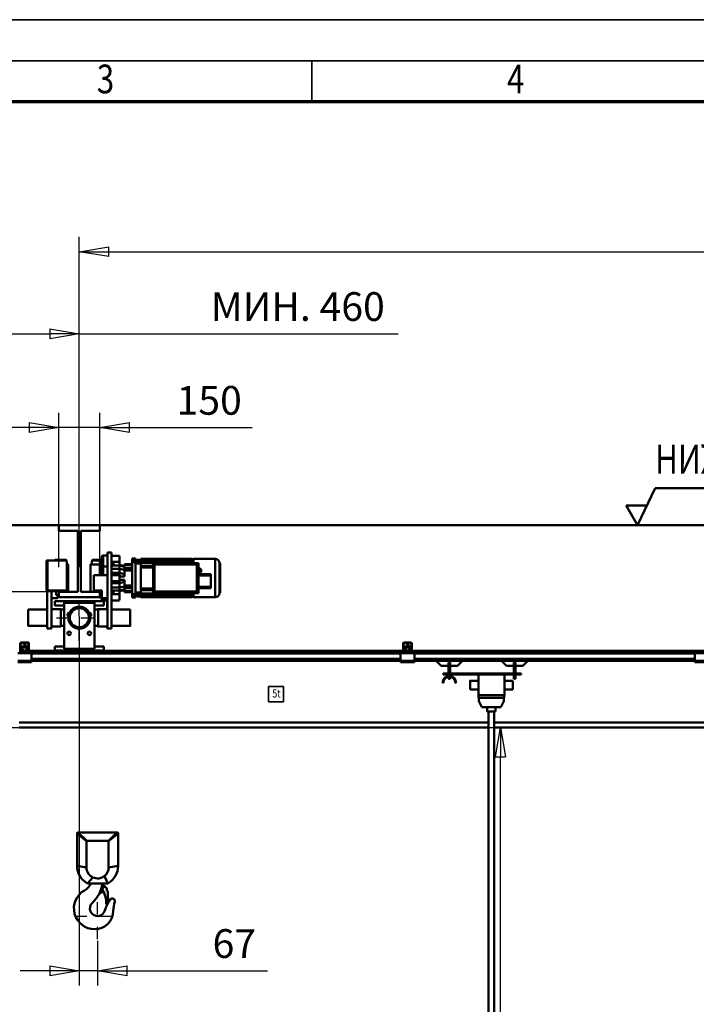
# Model space of a CAD drawing. Units: millimetres. Extents: x 0 to 19045, y 0 to 12600.
# Drawn here: x 3342 to 5816, y 9001 to 12600 of the extents above; entities that cross this region are included whole.
import ezdxf
from ezdxf.enums import TextEntityAlignment as Align

# ---------------------------------------------------------------- set-up
doc = ezdxf.new("R2010")
doc.units = ezdxf.units.MM
doc.header["$MEASUREMENT"] = 0
doc.linetypes.add('DASHDOT', pattern=[1.0001, 0.5, -0.25, 0.0001, -0.25])
for name, color, linetype, lineweight in [('(1) Shape lines', 7, 'Continuous', 35), ('(2) Other lines', 7, 'Continuous', 35), ('(4) Texts', 7, 'Continuous', 35), ('(6) Dimensions', 7, 'Continuous', 35), ('(9) Sheet', 7, 'Continuous', 35)]:
    doc.layers.add(name, color=color, linetype=linetype, lineweight=lineweight)
doc.styles.add('Arial', font='ARIAL.TTF')
doc.dimstyles.new('Vertex Style', dxfattribs={"dimscale": 30.00003, "dimtxt": 0.18, "dimasz": 3.6, "dimexe": 1.8, "dimexo": 0.0625, "dimgap": 1.7, "dimtad": 1, "dimdec": 1, "dimdsep": 46, "dimtxsty": 'Arial', "dimblk1": 'CLOSED', "dimblk2": 'CLOSED', "dimsah": 1, "dimcen": 0.09, "dimdle": 1.8, "dimclrd": 9, "dimclre": 9, "dimadec": 1, "dimazin": 2, "dimtfac": 0.65, "dimtdec": 4, "dimtmove": 0, "dimatfit": 3, "dimfxl": 0, "dimtolj": 1, "dimtzin": 0, "dimlwd": 25, "dimlwe": 25, "dimarcsym": 0})

# ---------------------------------------------------------------- blocks, each defined once
blk = doc.blocks.new('_Closed')
at = {"color": 0, "linetype": 'ByBlock', "lineweight": -2}
for p, q in [((-1, 0.166667), (0, 0)), ((-1, 0.166667), (-1, -0.166667)), ((0, 0), (-1, -0.166667)), ((0, 0), (-1, 0))]:
    blk.add_line(p, q, dxfattribs=at)
blk = doc.blocks.new('*D59')
at = {"layer": '(6) Dimensions', "color": 9, "lineweight": 25}
for p, q in [((3485, 10599), (3485, 11163)), ((3635, 10599), (3635, 11163)), ((3377, 11109), (3269, 11109)), ((3635, 11109), (3485, 11109)), ((3635, 11109), (4191.7, 11109)), ((3743, 11109), (3851, 11109))]:
    blk.add_line(p, q, dxfattribs=at)
at = {"layer": 'Defpoints', "color": 0}
for p in [(3485, 11109), (3485, 10509), (3635, 10509)]:
    blk.add_point(p, dxfattribs=at)
at = {"layer": '(6) Dimensions', "color": 9, "lineweight": 25, "xscale": 108.000108000108, "yscale": 108.000108000108, "zscale": 108.000108000108}
blk.add_blockref('_Closed', (3485, 11109), dxfattribs=at)
at = {"layer": '(6) Dimensions', "color": 9, "lineweight": 25, "xscale": 108.000108000108, "yscale": 108.000108000108, "zscale": 108.000108000108, "rotation": 180}
blk.add_blockref('_Closed', (3635, 11109), dxfattribs=at)
at = {"layer": '(6) Dimensions', "color": 0, "lineweight": 35, "insert": (4035, 11208.5), "char_height": 105, "attachment_point": 5, "style": 'Arial'}
blk.add_mtext('\\A1;150', dxfattribs=at)
blk = doc.blocks.new('*D61')
at = {"layer": '(6) Dimensions', "color": 9, "lineweight": 25}
for p, q in [((3560, 10419), (3560, 9069.5)), ((3626.8, 9233.5), (3626.8, 9069.5)), ((3452, 9123.5), (3344, 9123.5)), ((3626.8, 9123.5), (3560, 9123.5)), ((3626.8, 9123.5), (4248.1, 9123.5)), ((3734.8, 9123.5), (3842.8, 9123.5))]:
    blk.add_line(p, q, dxfattribs=at)
at = {"layer": 'Defpoints', "color": 0}
for p in [(3560, 10509), (3626.8, 9323.5), (3560, 9123.5)]:
    blk.add_point(p, dxfattribs=at)
at = {"layer": '(6) Dimensions', "color": 9, "lineweight": 25, "xscale": 108.000108000108, "yscale": 108.000108000108, "zscale": 108.000108000108}
blk.add_blockref('_Closed', (3560, 9123.5), dxfattribs=at)
at = {"layer": '(6) Dimensions', "color": 9, "lineweight": 25, "xscale": 108.000108000108, "yscale": 108.000108000108, "zscale": 108.000108000108, "rotation": 180}
blk.add_blockref('_Closed', (3626.8, 9123.5), dxfattribs=at)
at = {"layer": '(6) Dimensions', "color": 0, "lineweight": 35, "insert": (4126.8, 9223), "char_height": 105, "attachment_point": 5, "style": 'Arial'}
blk.add_mtext('\\A1;67', dxfattribs=at)
blk = doc.blocks.new('*D65')
at = {"layer": '(6) Dimensions', "color": 9, "lineweight": 25}
for p, q in [((3470, 10509), (2646, 10509)), ((2700, 6070), (2700, 10401)), ((3010, 5962), (2646, 5962))]:
    blk.add_line(p, q, dxfattribs=at)
at = {"layer": 'Defpoints', "color": 0}
for p in [(2700, 10509), (3560, 10509), (3100, 5962)]:
    blk.add_point(p, dxfattribs=at)
at = {"layer": '(6) Dimensions', "color": 9, "lineweight": 25, "xscale": 108.000108000108, "yscale": 108.000108000108, "zscale": 108.000108000108}
for p, rotation in [((2700, 10509), 90), ((2700, 5962), 270)]:
    blk.add_blockref('_Closed', p, dxfattribs=dict(at, rotation=rotation))
at = {"layer": '(6) Dimensions', "color": 0, "lineweight": 35, "insert": (2600.5, 7977.5), "char_height": 105, "attachment_point": 5, "rotation": 90, "style": 'Arial'}
blk.add_mtext('\\A1;7185', dxfattribs=at)
blk = doc.blocks.new('*D67')
at = {"layer": '(6) Dimensions', "color": 9, "lineweight": 25}
for p, q in [((3300, 10013), (5154, 10013)), ((5100, 6070), (5100, 9905)), ((3190, 5962), (5154, 5962))]:
    blk.add_line(p, q, dxfattribs=at)
at = {"layer": 'Defpoints', "color": 0}
for p in [(3210, 10013), (5100, 10013), (3100, 5962)]:
    blk.add_point(p, dxfattribs=at)
at = {"layer": '(6) Dimensions', "color": 9, "lineweight": 25, "xscale": 108.000108000108, "yscale": 108.000108000108, "zscale": 108.000108000108}
for p, rotation in [((5100, 10013), 90), ((5100, 5962), 270)]:
    blk.add_blockref('_Closed', p, dxfattribs=dict(at, rotation=rotation))
at = {"layer": '(6) Dimensions', "color": 0, "lineweight": 35, "insert": (5000.5, 7977.5), "char_height": 105, "attachment_point": 5, "rotation": 90, "style": 'Arial'}
blk.add_mtext('\\A1;6689', dxfattribs=at)
blk = doc.blocks.new('*D70')
at = {"layer": '(6) Dimensions', "color": 9, "lineweight": 25}
for p, q in [((3560, 10842), (3560, 11806)), ((9560, 10842), (9560, 11806)), ((3668, 11752), (9452, 11752))]:
    blk.add_line(p, q, dxfattribs=at)
at = {"layer": 'Defpoints', "color": 0}
for p in [(9560, 11752), (3560, 10752), (9560, 10752)]:
    blk.add_point(p, dxfattribs=at)
at = {"layer": '(6) Dimensions', "color": 9, "lineweight": 25, "xscale": 108.000108000108, "yscale": 108.000108000108, "zscale": 108.000108000108, "rotation": 180}
blk.add_blockref('_Closed', (3560, 11752), dxfattribs=at)
at = {"layer": '(6) Dimensions', "color": 9, "lineweight": 25, "xscale": 108.000108000108, "yscale": 108.000108000108, "zscale": 108.000108000108}
blk.add_blockref('_Closed', (9560, 11752), dxfattribs=at)
at = {"layer": '(6) Dimensions', "color": 0, "lineweight": 35, "insert": (6560, 11852.2), "char_height": 105, "attachment_point": 5, "style": 'Arial'}
blk.add_mtext('\\A1;ПРОЛЕТ 6000', dxfattribs=at)
blk = doc.blocks.new('*D71')
at = {"layer": '(6) Dimensions', "color": 9, "lineweight": 25}
for p, q in [((3100, 10842), (3100, 11506)), ((3560, 10599), (3560, 11506)), ((3208, 11452), (3452, 11452)), ((3560, 11452), (4725.6, 11452))]:
    blk.add_line(p, q, dxfattribs=at)
at = {"layer": 'Defpoints', "color": 0}
for p in [(3560, 11452), (3100, 10752), (3560, 10509)]:
    blk.add_point(p, dxfattribs=at)
at = {"layer": '(6) Dimensions', "color": 9, "lineweight": 25, "xscale": 108.000108000108, "yscale": 108.000108000108, "zscale": 108.000108000108, "rotation": 180}
blk.add_blockref('_Closed', (3100, 11452), dxfattribs=at)
at = {"layer": '(6) Dimensions', "color": 9, "lineweight": 25, "xscale": 108.000108000108, "yscale": 108.000108000108, "zscale": 108.000108000108}
blk.add_blockref('_Closed', (3560, 11452), dxfattribs=at)
at = {"layer": '(6) Dimensions', "color": 0, "lineweight": 35, "insert": (4359, 11551.5), "char_height": 105, "attachment_point": 5, "style": 'Arial'}
blk.add_mtext('\\A1;МИН. 460', dxfattribs=at)
blk = doc.blocks.new('MACRO_10_f339ea3c-2f60-4fb5-9e02-c9ed26545793')
at = {"layer": '(1) Shape lines', "color": 7, "linetype": 'Continuous', "lineweight": 50, "ltscale": 90.00009}
for p, q in [((0, 4890.1), (-6920.2, 4890.1)), ((-6920.1, 4890), (-6535.1, 4890)), ((-6535.1, 4870), (-6535.1, 4890)), ((-6535.1, 4890), (-6385.1, 4890)), ((-6465.1, 4870), (-6535.1, 4870)), ((-6465.1, 4647), (-6465.1, 4870)), ((-6455.1, 4870), (-6455.1, 4647)), ((-6385.1, 4870), (-6455.1, 4870)), ((-6385.1, 4890), (-6385.1, 4870)), ((-6385.1, 4890), (-535.1, 4890)), ((-6357.6, 4790), (-6357.6, 4512)), ((-6342.6, 4790), (-6357.6, 4790)), ((-6342.6, 4512), (-6342.6, 4790)), ((-6576.1, 4761), (-6580.1, 4761)), ((-6580.1, 4651), (-6580.1, 4761)), ((-6511.1, 4761), (-6576.1, 4761)), ((-6576.1, 4651), (-6576.1, 4761)), ((-6549.1, 4761), (-6549.1, 4762.5)), ((-6510.1, 4762.5), (-6549.1, 4762.5)), ((-6510.1, 4764), (-6547.6, 4764)), ((-6510.1, 4761), (-6511.1, 4761)), ((-6507.1, 4761), (-6510.1, 4761)), ((-6510.1, 4761), (-6510.1, 4760.9)), ((-6507.1, 4758.9), (-6507.1, 4761)), ((-6506.1, 4656), (-6506.1, 4756)), ((-6414.1, 4747), (-6414.1, 4756)), ((-6410.1, 4761), (-6413.1, 4761)), ((-6413.1, 4761), (-6413.1, 4758.9)), ((-6410.1, 4764), (-6377.6, 4764)), ((-6410.1, 4762.5), (-6377.6, 4762.5)), ((-6410.1, 4761), (-6410.1, 4761)), ((-6410.1, 4761), (-6410.1, 4761)), ((-6410.1, 4761), (-6409.1, 4761)), ((-6410.1, 4760.9), (-6410.1, 4761)), ((-6377.6, 4761), (-6409.1, 4761)), ((-6384.6, 4760), (-6384.6, 4760)), ((-6384.6, 4760), (-6377.6, 4760)), ((-6384.6, 4760), (-6377.6, 4760)), ((-6377.6, 4774.5), (-6377.6, 4739.5)), ((-6372.6, 4739.5), (-6372.6, 4779.5)), ((-6372.6, 4779.5), (-6357.6, 4779.5)), ((-6342.6, 4778.5), (-6312.6, 4778.5)), ((-6312.6, 4756.5), (-6342.6, 4756.5)), ((-6340.1, 4745.5), (-6340.1, 4756.5)), ((-6334.6, 4756.5), (-6312.6, 4756.5)), ((-6334.6, 4742.9), (-6334.6, 4755.9)), ((-6334.6, 4755.9), (-6312.6, 4755.9)), ((-6312.6, 4742.9), (-6312.6, 4755.9)), ((-6266.6, 4761.4), (-6266.6, 4768)), ((-6266.6, 4768), (-6254.4, 4768)), ((-6266.6, 4761.4), (-6254.4, 4761.4)), ((-6266.6, 4638.6), (-6266.6, 4755.4)), ((-6266.6, 4755.4), (-6254.4, 4755.4)), ((-6254.4, 4761.4), (-6254.4, 4768)), ((-6254.4, 4762.4), (-6234.6, 4762.4)), ((-6234.6, 4762.1), (-6254.4, 4762.1)), ((-6254.4, 4638.6), (-6254.4, 4755.4)), ((-6234.6, 4754.8), (-6254.4, 4754.8)), ((-6237.1, 4764), (-6249.1, 4764)), ((-6249.1, 4762.4), (-6249.1, 4764)), ((-6237.1, 4764), (-6237.1, 4762.4)), ((-6234.6, 4767), (-6234.6, 4766.3)), ((-6234.6, 4767), (-6049.6, 4767)), ((-6234.6, 4766.3), (-6234.6, 4765.3)), ((-6234.6, 4766.3), (-6049.6, 4766.3)), ((-6234.6, 4764), (-6234.6, 4765.3)), ((-6049.6, 4765.3), (-6234.6, 4765.3)), ((-6234.6, 4764), (-6234.6, 4763.1)), ((-6234.6, 4764), (-6049.6, 4764)), ((-6234.6, 4762.4), (-6234.6, 4763.1)), ((-6049.6, 4763.1), (-6234.6, 4763.1)), ((-6234.6, 4759.1), (-6234.6, 4762.1)), ((-6234.6, 4759.1), (-6234.6, 4758.1)), ((-6234.6, 4759.1), (-6049.6, 4759.1)), ((-6234.6, 4756.9), (-6234.6, 4758.1)), ((-6049.6, 4758.1), (-6234.6, 4758.1)), ((-6234.6, 4754.8), (-6234.6, 4756.9)), ((-6234.6, 4754.8), (-6234.6, 4754.2)), ((-6234.6, 4754.2), (-6234.6, 4753.2)), ((-6234.6, 4754.2), (-6049.6, 4754.2)), ((-6234.6, 4747.4), (-6234.6, 4753.2)), ((-6049.6, 4753.2), (-6234.6, 4753.2)), ((-6190.6, 4642), (-6190.6, 4752)), ((-6190.6, 4752), (-6024.6, 4752)), ((-6049.6, 4767), (-6049.6, 4766.3)), ((-6049.6, 4766.3), (-6049.6, 4765.3)), ((-6049.6, 4766), (-6043.1, 4766)), ((-6049.6, 4765.1), (-6049.6, 4765.3)), ((-6049.6, 4764), (-6049.6, 4765.1)), ((-6049.6, 4764), (-6049.6, 4763.1)), ((-6049.6, 4762.7), (-6049.6, 4763.1)), ((-6049.6, 4759.1), (-6049.6, 4762.7)), ((-6049.6, 4759.1), (-6049.6, 4758.1)), ((-6049.6, 4757.6), (-6049.6, 4758.1)), ((-6049.6, 4754.2), (-6049.6, 4757.6)), ((-6049.6, 4754.2), (-6049.6, 4753.2)), ((-6049.6, 4752.5), (-6049.6, 4753.2)), ((-6049.6, 4752), (-6049.6, 4752.5)), ((-6043.1, 4767), (-5963.1, 4767)), ((-6043.1, 4752.2), (-6043.1, 4766.8)), ((-6024.6, 4752), (-6024.6, 4642)), ((-5963.1, 4627), (-5963.1, 4767)), ((-5948.1, 4642), (-5948.1, 4752)), ((-5947.1, 4751), (-5946.1, 4751)), ((-5947.1, 4750.9), (-5947.1, 4643)), ((-5946.1, 4751), (-5946.1, 4643)), ((-6506.1, 4747), (-6501.1, 4747)), ((-6506.1, 4747), (-6501.1, 4747)), ((-6506.1, 4747), (-6501.1, 4747)), ((-6506.1, 4747), (-6501.1, 4747)), ((-6501.1, 4747), (-6501.1, 4747)), ((-6501.1, 4747), (-6501.1, 4747)), ((-6419.1, 4747), (-6419.1, 4647.2)), ((-6419.1, 4747), (-6414.1, 4747)), ((-6419.1, 4747), (-6414.1, 4747)), ((-6418.6, 4747), (-6384.6, 4747)), ((-6418.6, 4747), (-6384.6, 4747)), ((-6377.6, 4739.5), (-6377.6, 4708)), ((-6372.6, 4739.5), (-6377.6, 4739.5)), ((-6372.6, 4708), (-6372.6, 4739.5)), ((-6357.6, 4739.5), (-6372.6, 4739.5)), ((-6372.6, 4717), (-6372.6, 4717)), ((-6372.6, 4717), (-6372.6, 4717)), ((-6334.6, 4745.5), (-6342.6, 4745.5)), ((-6334.6, 4742.9), (-6342.6, 4742.9)), ((-6312.6, 4731.2), (-6342.6, 4731.2)), ((-6334.6, 4715.9), (-6342.6, 4715.9)), ((-6334.6, 4742.9), (-6312.6, 4742.9)), ((-6334.6, 4716), (-6312.6, 4716)), ((-6334.6, 4715.9), (-6312.6, 4715.9)), ((-6312.6, 4745.5), (-6294.6, 4740.7)), ((-6312.6, 4742.9), (-6294.6, 4738.5)), ((-6312.6, 4731.2), (-6312.6, 4742.9)), ((-6312.6, 4731.2), (-6294.6, 4727.6)), ((-6312.6, 4715.9), (-6312.6, 4731.2)), ((-6312.6, 4716), (-6294.6, 4711.2)), ((-6266.6, 4748.2), (-6294.6, 4748.2)), ((-6294.6, 4748.2), (-6294.6, 4746.2)), ((-6294.6, 4748.2), (-6266.6, 4748.2)), ((-6266.6, 4746.2), (-6294.6, 4746.2)), ((-6294.6, 4746.2), (-6294.6, 4745.1)), ((-6294.6, 4745.2), (-6266.6, 4745.2)), ((-6294.6, 4733.9), (-6294.6, 4726.6)), ((-6266.6, 4733.9), (-6294.6, 4733.9)), ((-6266.6, 4726.6), (-6294.6, 4726.6)), ((-6294.6, 4726.6), (-6294.6, 4724.5)), ((-6294.6, 4724.5), (-6294.6, 4703)), ((-6266.6, 4724.5), (-6294.6, 4724.5)), ((-6234.6, 4750.3), (-6254.4, 4750.3)), ((-6234.6, 4737), (-6234.6, 4747.4)), ((-6190.6, 4741.5), (-6234.6, 4741.5)), ((-6234.6, 4737), (-6234.6, 4735.5)), ((-6234.6, 4737), (-6190.6, 4737)), ((-6234.6, 4722), (-6234.6, 4735.5)), ((-6190.6, 4735.5), (-6234.6, 4735.5)), ((-6234.6, 4672), (-6234.6, 4722)), ((-6184.6, 4746.5), (-6030.6, 4746.5)), ((-6184.6, 4647.5), (-6184.6, 4746.5)), ((-6030.6, 4746.5), (-6030.6, 4647.5)), ((-6024.6, 4732.7), (-6018.5, 4732.7)), ((-6024.6, 4728.3), (-6018.4, 4728.3)), ((-6024.6, 4719.7), (-6018.4, 4719.7)), ((-6024.6, 4715.3), (-6018.5, 4715.3)), ((-6018.4, 4728.3), (-6018.5, 4732.7)), ((-6018.5, 4731), (-6018.4, 4731)), ((-6018.4, 4719.7), (-6018.5, 4715.3)), ((-6018.4, 4717), (-6018.5, 4717)), ((-6018.4, 4728.3), (-6018.4, 4719.7)), ((-6407.6, 4708), (-6357.6, 4708)), ((-6407.6, 4651), (-6407.6, 4708)), ((-6342.6, 4708), (-6312.6, 4708)), ((-6312.6, 4686), (-6342.6, 4686)), ((-6312.6, 4686), (-6312.6, 4708)), ((-6312.6, 4703.7), (-6305.7, 4703)), ((-6312.6, 4703), (-6294.6, 4703)), ((-6312.6, 4690.4), (-6305.7, 4691)), ((-6312.6, 4691), (-6294.6, 4691)), ((-6294.6, 4682.8), (-6312.6, 4678)), ((-6294.6, 4691), (-6294.6, 4669.5)), ((-6024.6, 4711.8), (-5978.6, 4711.8)), ((-6024.6, 4706.8), (-5978.6, 4706.8)), ((-5978.6, 4711.8), (-5978.6, 4706.8)), ((-5978.6, 4706.8), (-5978.6, 4665.3)), ((-6576.1, 4651), (-6580.1, 4651)), ((-6578.1, 4651), (-6578.1, 4512)), ((-6511.1, 4651), (-6576.1, 4651)), ((-6562.1, 4512), (-6562.1, 4651)), ((-6545.1, 4634.2), (-6545.1, 4651)), ((-6535.1, 4646.7), (-6535.1, 4651)), ((-6465.1, 4647), (-6535.1, 4647)), ((-6535.1, 4627), (-6535.1, 4647)), ((-6510.1, 4651), (-6511.1, 4651)), ((-6510.1, 4651.1), (-6510.1, 4651)), ((-6510.1, 4651), (-6507.1, 4651)), ((-6507.1, 4651), (-6507.1, 4653.1)), ((-6501.1, 4647.1), (-6501.1, 4647.1)), ((-6385.1, 4647), (-6455.1, 4647)), ((-6419.1, 4647.1), (-6419.1, 4647.1)), ((-6418.6, 4647), (-6418.6, 4647)), ((-6377.6, 4651), (-6407.6, 4651)), ((-6385.1, 4647), (-6385.1, 4627)), ((-6384.6, 4647), (-6385.1, 4647)), ((-6384.6, 4647), (-6385.1, 4647)), ((-6385.1, 4646.8), (-6385.1, 4646.8)), ((-6377.6, 4623), (-6377.6, 4651)), ((-6334.6, 4678.1), (-6342.6, 4678.1)), ((-6312.6, 4662.8), (-6342.6, 4662.8)), ((-6334.6, 4651.1), (-6342.6, 4651.1)), ((-6334.6, 4648.5), (-6342.6, 4648.5)), ((-6342.1, 4637.4), (-6342.1, 4648.5)), ((-6334.6, 4678.1), (-6312.6, 4678.1)), ((-6312.6, 4678), (-6334.6, 4678)), ((-6334.6, 4651.1), (-6312.6, 4651.1)), ((-6334.6, 4651.1), (-6334.6, 4638.1)), ((-6312.6, 4662.8), (-6312.6, 4678.1)), ((-6312.6, 4662.8), (-6294.6, 4666.3)), ((-6312.6, 4651.1), (-6312.6, 4662.8)), ((-6312.6, 4651.1), (-6294.6, 4655.5)), ((-6312.6, 4648.5), (-6294.6, 4653.3)), ((-6312.6, 4638.1), (-6312.6, 4651.1)), ((-6266.6, 4669.5), (-6294.6, 4669.5)), ((-6294.6, 4669.5), (-6294.6, 4667.4)), ((-6266.6, 4667.4), (-6294.6, 4667.4)), ((-6294.6, 4667.4), (-6294.6, 4660.1)), ((-6266.6, 4660.1), (-6294.6, 4660.1)), ((-6294.6, 4648.9), (-6294.6, 4647.8)), ((-6266.6, 4648.8), (-6294.6, 4648.8)), ((-6266.6, 4647.8), (-6294.6, 4647.8)), ((-6294.6, 4647.8), (-6294.6, 4645.8)), ((-6266.6, 4645.8), (-6294.6, 4645.8)), ((-6234.6, 4643.7), (-6254.4, 4643.7)), ((-6234.6, 4658.5), (-6234.6, 4672)), ((-6234.6, 4658.5), (-6234.6, 4657)), ((-6190.6, 4658.5), (-6234.6, 4658.5)), ((-6234.6, 4646.6), (-6234.6, 4657)), ((-6190.6, 4657), (-6234.6, 4657)), ((-6190.6, 4652.5), (-6234.6, 4652.5)), ((-6234.6, 4640.8), (-6234.6, 4646.6)), ((-6030.6, 4647.5), (-6184.6, 4647.5)), ((-6024.6, 4665.3), (-5978.6, 4665.3)), ((-6024.6, 4660.3), (-5978.6, 4660.3)), ((-5978.6, 4665.3), (-5978.6, 4660.3)), ((-5946.1, 4643), (-5947.1, 4643)), ((-6562.1, 4623), (-6538.1, 4623)), ((-6550.1, 4597), (-6550.1, 4612)), ((-6550.1, 4612), (-6515.1, 4612)), ((-6535.1, 4634), (-6545.1, 4634)), ((-6538.1, 4623), (-6538.1, 4634.2)), ((-6535.1, 4634), (-6538.1, 4634)), ((-6535.1, 4634), (-6538.1, 4634)), ((-6535.1, 4634), (-6538.1, 4634)), ((-6385.1, 4627), (-6535.1, 4627)), ((-6405.1, 4612), (-6515.1, 4612)), ((-6515.1, 4612), (-6515.1, 4606)), ((-6405.1, 4612), (-6370.1, 4612)), ((-6405.1, 4606), (-6405.1, 4612)), ((-6382.1, 4634), (-6385.1, 4634)), ((-6377.6, 4634), (-6385.1, 4634)), ((-6377.6, 4634), (-6384.6, 4634)), ((-6377.6, 4634), (-6384.6, 4634)), ((-6382.1, 4634.1), (-6382.1, 4623)), ((-6377.6, 4623), (-6382.1, 4623)), ((-6357.6, 4623), (-6377.6, 4623)), ((-6377.6, 4622.8), (-6377.6, 4619.5)), ((-6372.6, 4614.5), (-6372.6, 4623)), ((-6357.6, 4614.5), (-6372.6, 4614.5)), ((-6370.1, 4612), (-6370.1, 4597)), ((-6358.1, 4614.5), (-6358.1, 4583.5)), ((-6342.6, 4637.5), (-6312.6, 4637.5)), ((-6312.6, 4615.5), (-6342.6, 4615.5)), ((-6342.1, 4581.8), (-6342.1, 4615.6)), ((-6334.6, 4638.1), (-6312.6, 4638.1)), ((-6334.6, 4637.5), (-6312.6, 4637.5)), ((-6266.6, 4638.6), (-6254.4, 4638.6)), ((-6266.6, 4626), (-6266.6, 4632.6)), ((-6266.6, 4632.6), (-6254.4, 4632.6)), ((-6254.4, 4626), (-6266.6, 4626)), ((-6234.6, 4639.2), (-6254.4, 4639.2)), ((-6254.4, 4626), (-6254.4, 4632.6)), ((-6234.6, 4631.9), (-6254.4, 4631.9)), ((-6234.6, 4631.6), (-6254.4, 4631.6)), ((-6249.1, 4630), (-6249.1, 4631.6)), ((-6249.1, 4630), (-6237.1, 4630)), ((-6237.1, 4631.6), (-6237.1, 4630)), ((-6234.6, 4640.8), (-6234.6, 4639.8)), ((-6049.6, 4640.8), (-6234.6, 4640.8)), ((-6234.6, 4639.8), (-6234.6, 4639.2)), ((-6049.6, 4639.8), (-6234.6, 4639.8)), ((-6234.6, 4637.1), (-6234.6, 4639.2)), ((-6234.6, 4635.9), (-6234.6, 4637.1)), ((-6234.6, 4635.9), (-6234.6, 4634.9)), ((-6049.6, 4635.9), (-6234.6, 4635.9)), ((-6234.6, 4631.9), (-6234.6, 4634.9)), ((-6049.6, 4634.9), (-6234.6, 4634.9)), ((-6234.6, 4630.9), (-6234.6, 4631.6)), ((-6234.6, 4630.9), (-6234.6, 4630)), ((-6049.6, 4630.9), (-6234.6, 4630.9)), ((-6234.6, 4628.7), (-6234.6, 4630)), ((-6049.6, 4630), (-6234.6, 4630)), ((-6049.6, 4628.7), (-6234.6, 4628.7)), ((-6049.6, 4627.7), (-6234.6, 4627.7)), ((-6049.6, 4627), (-6234.6, 4627)), ((-6024.6, 4642), (-6190.6, 4642)), ((-6049.6, 4641.5), (-6049.6, 4642)), ((-6049.6, 4640.8), (-6049.6, 4641.5)), ((-6049.6, 4640.8), (-6049.6, 4639.8)), ((-6049.6, 4636.4), (-6049.6, 4639.8)), ((-6049.6, 4635.9), (-6049.6, 4636.4)), ((-6049.6, 4635.9), (-6049.6, 4634.9)), ((-6049.6, 4631.3), (-6049.6, 4634.9)), ((-6049.6, 4630.9), (-6049.6, 4631.3)), ((-6049.6, 4630.9), (-6049.6, 4630)), ((-6049.6, 4628.9), (-6049.6, 4630)), ((-6049.6, 4628.7), (-6049.6, 4628.9)), ((-6049.6, 4628.7), (-6049.6, 4627.7)), ((-6043.1, 4628), (-6049.6, 4628)), ((-5963.1, 4627), (-6043.1, 4627)), ((-6646.6, 4582), (-6578.1, 4582)), ((-6646.6, 4582), (-6578.1, 4582)), ((-6562.1, 4583.5), (-6527.1, 4583.5)), ((-6562.1, 4583.5), (-6527.1, 4583.5)), ((-6515.1, 4597), (-6550.1, 4597)), ((-6527.1, 4583.5), (-6527.1, 4583.5)), ((-6527.1, 4582), (-6515.1, 4582)), ((-6527.1, 4582), (-6515.1, 4582)), ((-6515.1, 4606), (-6515.1, 4438)), ((-6405.1, 4606), (-6515.1, 4606)), ((-6405.1, 4438), (-6405.1, 4606)), ((-6370.1, 4597), (-6405.1, 4597)), ((-6405.1, 4582), (-6393.1, 4582)), ((-6405.1, 4582), (-6391.6, 4582)), ((-6393.1, 4583.5), (-6358.1, 4583.5)), ((-6393.1, 4583.4), (-6393.1, 4581.8)), ((-6391.6, 4583.5), (-6391.6, 4520.7)), ((-6391.6, 4583.5), (-6357.6, 4583.5)), ((-6342.6, 4582), (-6273.6, 4582)), ((-6342.1, 4582), (-6273.6, 4582)), ((-6578.1, 4522), (-6646.6, 4522)), ((-6578.1, 4522), (-6646.6, 4522)), ((-6578.1, 4512), (-6562.1, 4512)), ((-6527.1, 4520.5), (-6562.1, 4520.5)), ((-6527.1, 4520.5), (-6562.1, 4520.5)), ((-6515.1, 4522), (-6527.1, 4522)), ((-6515.1, 4522), (-6527.1, 4522)), ((-6393.1, 4522), (-6405.1, 4522)), ((-6391.6, 4522), (-6405.1, 4522)), ((-6358.1, 4520.5), (-6393.1, 4520.5)), ((-6357.6, 4520.5), (-6391.6, 4520.5)), ((-6358.1, 4520.7), (-6358.1, 4512)), ((-6357.6, 4512), (-6358.1, 4512)), ((-6342.6, 4512), (-6357.6, 4512)), ((-6273.6, 4522), (-6342.6, 4522)), ((-6342.1, 4512), (-6342.6, 4512)), ((-6342.1, 4512), (-6342.1, 4522.2)), ((-6273.6, 4522), (-6342.1, 4522)), ((-6671.2, 4431), (-6680.1, 4431)), ((-6640.1, 4427), (-6680.1, 4427)), ((-6676.1, 4439.3), (-6676.1, 4458)), ((-6674, 4433), (-6675.9, 4438.2)), ((-6674.6, 4459), (-6674.6, 4439.2)), ((-6674.6, 4439.1), (-6672.3, 4432.8)), ((-6646.1, 4459.5), (-6674.1, 4459.5)), ((-6673.1, 4461), (-6647.1, 4461)), ((-6672.6, 4446.6), (-6647.6, 4446.6)), ((-6672.6, 4446.6), (-6672.6, 4443.1)), ((-6672.6, 4443.1), (-6672.6, 4436.4)), ((-6672.6, 4443.1), (-6647.6, 4443.1)), ((-6672.6, 4436.4), (-6669.1, 4436.4)), ((-6672.6, 4433.6), (-6672.6, 4436.4)), ((-6671.8, 4432.5), (-6666.1, 4432.5)), ((-6666.1, 4431), (-6671.2, 4431)), ((-6665.4, 4432.5), (-6666.1, 4432.5)), ((-6666.1, 4432.5), (-6666.1, 4431)), ((-6654.1, 4431), (-6666.1, 4431)), ((-6664.1, 4446.6), (-6664.1, 4450.9)), ((-6664.1, 4446.6), (-6664.1, 4450.9)), ((-6656.1, 4450.9), (-6656.1, 4446.6)), ((-6656.1, 4450.9), (-6656.1, 4446.6)), ((-6654.1, 4432.5), (-6654.8, 4432.5)), ((-6654.1, 4431), (-6654.1, 4432.5)), ((-6654.1, 4432.5), (-6648.4, 4432.5)), ((-6649, 4431), (-6654.1, 4431)), ((-6651.1, 4436.4), (-6647.6, 4436.4)), ((-6640.1, 4431), (-6649, 4431)), ((-6647.9, 4432.8), (-6645.6, 4439.1)), ((-6647.6, 4443.1), (-6647.6, 4446.6)), ((-6647.6, 4436.4), (-6647.6, 4443.1)), ((-6647.6, 4433.6), (-6647.6, 4436.4)), ((-6644.3, 4438.2), (-6646.2, 4433)), ((-6645.6, 4439.2), (-6645.6, 4459)), ((-6644.1, 4458), (-6644.1, 4439.3)), ((-5280.1, 4431), (-6640.1, 4431)), ((-6640.1, 4427), (-6640.1, 4431)), ((-6640.1, 4429.5), (-6637.6, 4427)), ((-6637.6, 4427), (-6640.1, 4427)), ((-6635.1, 4427), (-6637.6, 4427)), ((-6635.1, 4427), (-6635.1, 4422)), ((-6550.1, 4447), (-6550.1, 4432)), ((-6515.1, 4447), (-6550.1, 4447)), ((-6550.1, 4432), (-6370.1, 4432)), ((-6515.1, 4438), (-6405.1, 4438)), ((-6370.1, 4447), (-6405.1, 4447)), ((-6370.1, 4432), (-6370.1, 4447)), ((-5285.1, 4427), (-5285.1, 4422)), ((-5282.6, 4427), (-5285.1, 4427)), ((-5282.6, 4427), (-5280.1, 4429.5)), ((-5280.1, 4427), (-5282.6, 4427)), ((-5280.1, 4427), (-5280.1, 4431)), ((-5271.2, 4431), (-5280.1, 4431)), ((-5240.1, 4427), (-5280.1, 4427)), ((-5276.1, 4439.3), (-5276.1, 4458)), ((-5274, 4433), (-5275.9, 4438.2)), ((-5274.6, 4459), (-5274.6, 4439.2)), ((-5274.6, 4439.1), (-5272.3, 4432.8)), ((-5246.1, 4459.5), (-5274.1, 4459.5)), ((-5273.1, 4461), (-5247.1, 4461)), ((-5272.6, 4446.6), (-5247.6, 4446.6)), ((-5272.6, 4446.6), (-5272.6, 4443.1)), ((-5272.6, 4443.1), (-5272.6, 4436.4)), ((-5272.6, 4443.1), (-5247.6, 4443.1)), ((-5272.6, 4436.4), (-5269.1, 4436.4)), ((-5272.6, 4433.6), (-5272.6, 4436.4)), ((-5271.8, 4432.5), (-5266.1, 4432.5)), ((-5266.1, 4431), (-5271.2, 4431)), ((-5265.4, 4432.5), (-5266.1, 4432.5)), ((-5266.1, 4432.5), (-5266.1, 4431)), ((-5254.1, 4431), (-5266.1, 4431)), ((-5264.1, 4446.6), (-5264.1, 4450.9)), ((-5264.1, 4446.6), (-5264.1, 4450.9)), ((-5256.1, 4450.9), (-5256.1, 4446.6)), ((-5256.1, 4450.9), (-5256.1, 4446.6)), ((-5254.1, 4432.5), (-5254.8, 4432.5)), ((-5254.1, 4431), (-5254.1, 4432.5)), ((-5254.1, 4432.5), (-5248.4, 4432.5)), ((-5249, 4431), (-5254.1, 4431)), ((-5251.1, 4436.4), (-5247.6, 4436.4)), ((-5240.1, 4431), (-5249, 4431)), ((-5247.9, 4432.8), (-5245.6, 4439.1)), ((-5247.6, 4443.1), (-5247.6, 4446.6)), ((-5247.6, 4436.4), (-5247.6, 4443.1)), ((-5247.6, 4433.6), (-5247.6, 4436.4)), ((-5244.3, 4438.2), (-5246.2, 4433)), ((-5245.6, 4439.2), (-5245.6, 4459)), ((-5244.1, 4458), (-5244.1, 4439.3)), ((-3880.1, 4431), (-5240.1, 4431)), ((-5240.1, 4427), (-5240.1, 4431)), ((-5240.1, 4429.5), (-5237.6, 4427)), ((-5237.6, 4427), (-5240.1, 4427)), ((-5235.1, 4427), (-5237.6, 4427)), ((-5235.1, 4427), (-5235.1, 4422)), ((-4210.1, 4427), (-4210.1, 4422)), ((-4210.1, 4427), (-4110.1, 4427)), ((-6635.1, 4422), (-6685.1, 4422)), ((-6635.1, 4394), (-6685.1, 4394)), ((-5285.1, 4424), (-6635.1, 4424)), ((-6635.1, 4394), (-6635.1, 4422)), ((-5285.1, 4421), (-6635.1, 4421)), ((-5285.1, 4402.3), (-6635.1, 4402.3)), ((-5285.1, 4401.2), (-6635.1, 4401.2)), ((-5285.1, 4396), (-6635.1, 4396)), ((-6635.1, 4394), (-6635.1, 4389)), ((-5285.1, 4394), (-6635.1, 4394)), ((-5285.1, 4422), (-5285.1, 4394)), ((-5235.1, 4422), (-5285.1, 4422)), ((-5235.1, 4394), (-5285.1, 4394)), ((-5285.1, 4394), (-5285.1, 4389)), ((-4210.1, 4424), (-5235.1, 4424)), ((-5235.1, 4394), (-5235.1, 4422)), ((-4210.1, 4421), (-5235.1, 4421)), ((-4210.1, 4402.3), (-5235.1, 4402.3)), ((-4210.1, 4401.2), (-5235.1, 4401.2)), ((-4210.1, 4396), (-5235.1, 4396)), ((-5235.1, 4394), (-5235.1, 4389)), ((-4210.1, 4394), (-5235.1, 4394)), ((-5137.1, 4376), (-5155.1, 4394)), ((-5059.1, 4394), (-5077.1, 4376)), ((-4898.1, 4376), (-4916.1, 4394)), ((-4820.1, 4394), (-4838.1, 4376)), ((-4210.1, 4422), (-4210.1, 4394)), ((-4210.1, 4422), (-4110.1, 4422)), ((-4210.1, 4394), (-4210.1, 4389)), ((-4210.1, 4394), (-4110.1, 4394)), ((-6635.1, 4389), (-6685.1, 4389)), ((-5235.1, 4389), (-5285.1, 4389)), ((-5110.1, 4376), (-5137.1, 4376)), ((-5110.1, 4358.5), (-5110.1, 4388.4)), ((-5104.1, 4388.4), (-5110.1, 4388.4)), ((-5110.1, 4358.5), (-5104.1, 4358.5)), ((-5110.1, 4348.5), (-5110.1, 4358.5)), ((-5104.1, 4358.5), (-5104.1, 4388.4)), ((-5077.1, 4376), (-5104.1, 4376)), ((-5104.1, 4348.5), (-5104.1, 4358.5)), ((-4871.1, 4376), (-4898.1, 4376)), ((-4865.1, 4388.4), (-4871.1, 4388.4)), ((-4871.1, 4388.4), (-4871.1, 4358.5)), ((-4871.1, 4358.5), (-4871.1, 4348.5)), ((-4865.1, 4358.5), (-4871.1, 4358.5)), ((-4865.1, 4358.5), (-4865.1, 4388.4)), ((-4838.1, 4376), (-4865.1, 4376)), ((-4865.1, 4348.5), (-4865.1, 4358.5)), ((-4210.1, 4389), (-4110.1, 4389)), ((-5130.1, 4348.5), (-5130.1, 4344.5)), ((-4845.1, 4348.5), (-5130.1, 4348.5)), ((-5130.1, 4344.5), (-4845.1, 4344.5)), ((-5110.1, 4339.3), (-5110.1, 4344.5)), ((-5110.1, 4328.5), (-5110.1, 4336)), ((-5110.1, 4328.5), (-5104.1, 4328.5)), ((-5104.1, 4339.3), (-5104.1, 4344.5)), ((-5104.1, 4328.5), (-5104.1, 4336)), ((-5031.1, 4321.5), (-5001.1, 4321.5)), ((-5001.1, 4344.5), (-5001.1, 4269.5)), ((-4905.1, 4344.5), (-4905.1, 4269.5)), ((-4905.1, 4321.5), (-4875.1, 4321.5)), ((-4871.1, 4344.5), (-4871.1, 4328.5)), ((-4865.1, 4328.5), (-4871.1, 4328.5)), ((-4865.1, 4328.5), (-4865.1, 4344.5)), ((-4845.1, 4348.5), (-4845.1, 4344.5)), ((-5129.1, 4314.5), (-5132.1, 4314.5)), ((-5082.1, 4314.5), (-5085.1, 4314.5)), ((-5001.1, 4289.5), (-5031.1, 4289.5)), ((-4875.1, 4289.5), (-4905.1, 4289.5)), ((-4905.1, 4269.5), (-5001.1, 4269.5)), ((-5000.4, 4269.5), (-5000.4, 4259.5)), ((-4906.8, 4259.5), (-5000.4, 4259.5)), ((-4998.9, 4247.5), (-4998.9, 4259.5)), ((-4988.9, 4224.5), (-4998.9, 4247.5)), ((-4908.4, 4247.5), (-4918.4, 4224.5)), ((-4908.4, 4259.5), (-4908.4, 4247.5)), ((-4906.8, 4259.5), (-4906.9, 4269.5)), ((-4918.4, 4224.5), (-4988.9, 4224.5)), ((-4968.6, 4209.5), (-4968.6, 4224.5)), ((-4938.6, 4224.5), (-4938.6, 4209.5)), ((-4963.6, 2140), (-4963.6, 4209.5)), ((-4943.6, 4209.5), (-4943.6, 2140)), ((-4963.6, 4169), (-6680.1, 4169)), ((-4963.6, 4151), (-6680.1, 4151)), ((-2760.7, 4169), (-4943.6, 4169)), ((-2760.7, 4151), (-4943.6, 4151)), ((-6468.3, 3763.5), (-6433.8, 3735)), ((-6468.3, 3645.5), (-6468.3, 3763.5)), ((-6464.3, 3767.5), (-6322.3, 3767.5)), ((-6322.3, 3767.5), (-6353.8, 3736)), ((-6318.3, 3763.5), (-6318.3, 3645.5)), ((-6433.8, 3735), (-6433.8, 3639.5)), ((-6353.8, 3736), (-6432.8, 3736)), ((-6352.8, 3735), (-6352.8, 3639.5)), ((-6318.3, 3645.5), (-6352.8, 3639.5)), ((-6430.7, 3580.5), (-6410.2, 3602.7)), ((-6355.9, 3580.5), (-6368.6, 3607.4)), ((-6355.9, 3580.5), (-6430.7, 3580.5)), ((-6368.1, 3571.1), (-6371.3, 3572.9)), ((-6372.5, 3552.2), (-6384.8, 3545.1)), ((-6359.3, 3560.2), (-6359.1, 3553)), ((-6356.1, 3553.1), (-6359.1, 3553)), ((-6356.1, 3553.1), (-6355, 3509.2)), ((-6357.9, 3505.2), (-6360.9, 3505.1)), ((-6357.8, 3503.9), (-6357.9, 3505.2))]:
    blk.add_line(p, q, dxfattribs=at)
at = {"layer": '(1) Shape lines', "color": 7, "linetype": 'Continuous', "lineweight": 50, "ltscale": 30.00003}
for p, q in [((-5946.1, 4751), (-5945.9, 4750.5)), ((-5945.4, 4750.2), (-5945.2, 4750.2)), ((-5945.2, 4750.2), (-5945.1, 4750.2)), ((-5945.1, 4750.2), (-5945.1, 4750)), ((-5945.1, 4644), (-5945.2, 4643.6))]:
    blk.add_line(p, q, dxfattribs=at)
at = {"layer": '(1) Shape lines', "color": 7, "linetype": 'Continuous', "lineweight": 50, "ltscale": 90.00009}
for points in [[(-6384.6, 4759.9), (-6384.6, 4760), (-6384.6, 4708.1)], [(-6334.6, 4756.5), (-6334.6, 4756.5), (-6334.6, 4755.9)], [(-6312.6, 4756.5), (-6312.6, 4756.5), (-6312.6, 4778.4)], [(-6312.6, 4755.9), (-6312.6, 4756.5), (-6312.6, 4756.5)], [(-6266.6, 4761.4), (-6266.6, 4761)], [(-6266.6, 4761), (-6266.6, 4760.6)], [(-6254.4, 4761), (-6266.6, 4761)], [(-6266.6, 4760.6), (-6266.6, 4759.9)], [(-6266.6, 4759.9), (-6266.6, 4759.2)], [(-6254.4, 4759.9), (-6266.6, 4759.9)], [(-6266.6, 4759.2), (-6266.6, 4757.4)], [(-6266.6, 4757.4), (-6266.6, 4756.4)], [(-6254.4, 4757.4), (-6266.6, 4757.4)], [(-6266.6, 4756.4), (-6266.6, 4755.4)], [(-6254.4, 4756.4), (-6266.6, 4756.4)], [(-6254.4, 4761.4), (-6254.4, 4761)], [(-6254.4, 4761), (-6254.4, 4760.6)], [(-6254.4, 4760.6), (-6254.4, 4759.9)], [(-6254.4, 4759.9), (-6254.4, 4759.2)], [(-6254.4, 4759.2), (-6254.4, 4757.4)], [(-6254.4, 4757.4), (-6254.4, 4756.4)], [(-6254.4, 4756.4), (-6254.4, 4755.4)], [(-6501.1, 4647.1), (-6501.1, 4647), (-6501.1, 4747), (-6501.1, 4746.9)], [(-6418.6, 4747), (-6418.6, 4747), (-6418.6, 4747)], [(-6418.6, 4746.9), (-6418.6, 4747), (-6418.6, 4647.1)], [(-6334.6, 4708), (-6334.6, 4716), (-6334.6, 4715.9)], [(-6312.6, 4708), (-6312.6, 4716), (-6312.6, 4715.9)], [(-6294.6, 4745.1), (-6294.6, 4745.2), (-6294.6, 4733.9)], [(-6018.4, 4731), (-6014.5, 4727.8)], [(-6014.5, 4720.2), (-6018.4, 4717)], [(-5945.1, 4750), (-5945.1, 4746), (-5945.1, 4734.5), (-5945.1, 4717.3), (-5945.1, 4697), (-5945.1, 4676.7), (-5945.1, 4659.5), (-5945.1, 4648), (-5945.1, 4644)], [(-6334.6, 4686), (-6334.6, 4678), (-6334.6, 4678.1)], [(-6312.6, 4678.1), (-6312.6, 4678), (-6312.6, 4686)], [(-5944.6, 4706.2), (-5944.6, 4706.5), (-5944.6, 4687.5), (-5944.6, 4687.8)], [(-6384.6, 4650.8), (-6384.6, 4634), (-6384.6, 4634.1)], [(-6294.6, 4660.1), (-6294.6, 4648.8), (-6294.6, 4648.9)], [(-6334.6, 4638.1), (-6334.6, 4637.5), (-6334.6, 4637.5)], [(-6312.6, 4637.5), (-6312.6, 4637.5), (-6312.6, 4638.1)], [(-6312.6, 4615.6), (-6312.6, 4637.5), (-6312.6, 4637.5)], [(-6266.6, 4638.6), (-6266.6, 4636.6)], [(-6266.6, 4636.6), (-6266.6, 4635.6)], [(-6266.6, 4635.6), (-6266.6, 4634.8)], [(-6266.6, 4634.8), (-6266.6, 4634)], [(-6254.4, 4634.8), (-6266.6, 4634.8)], [(-6266.6, 4634), (-6266.6, 4633.4)], [(-6266.6, 4633.4), (-6266.6, 4632.6)], [(-6254.4, 4638.6), (-6254.4, 4636.6)], [(-6254.4, 4636.6), (-6254.4, 4635.6)], [(-6254.4, 4635.6), (-6254.4, 4634.8)], [(-6254.4, 4634.8), (-6254.4, 4634)], [(-6254.4, 4634), (-6254.4, 4633.4)], [(-6254.4, 4633.4), (-6254.4, 4632.6)], [(-6234.6, 4628.7), (-6234.6, 4627.7), (-6234.6, 4627.7)], [(-6234.6, 4627.7), (-6234.6, 4627), (-6234.6, 4627)], [(-6049.6, 4627.7), (-6049.6, 4627), (-6049.6, 4627)], [(-6043.1, 4627.2), (-6043.1, 4627), (-6043.1, 4641.4)], [(-6646.6, 4581.8), (-6646.6, 4522), (-6646.6, 4522.2)], [(-6527.1, 4520.6), (-6527.1, 4583.5), (-6527.1, 4583.4)], [(-6273.6, 4581.8), (-6273.6, 4522), (-6273.6, 4522.2)], [(-6393.1, 4521.9), (-6393.1, 4520.5), (-6393.1, 4520.6)], [(-6656.1, 4450.9), (-6656.1, 4450.9), (-6664.1, 4450.9)], [(-5256.1, 4450.9), (-5256.1, 4450.9), (-5264.1, 4450.9)], [(-5031.1, 4321.5), (-5031.1, 4321.5), (-5031.1, 4289.5)], [(-4875.1, 4289.5), (-4875.1, 4321.5), (-4875.1, 4321.5)], [(-4968.5, 4209.5), (-4968.6, 4209.5), (-4938.7, 4209.5)], [(-6464.3, 3767.5), (-6432.8, 3736)], [(-6318.3, 3763.5), (-6352.8, 3735)], [(-6468.3, 3645.5), (-6433.8, 3639.5)]]:
    blk.add_lwpolyline(points, dxfattribs=at)
at = {"layer": '(1) Shape lines', "color": 7, "linetype": 'Continuous', "lineweight": 50, "ltscale": 30.00003}
for points in [[(-5945.9, 4750.5), (-5945.6, 4750.4), (-5945.4, 4750.2)], [(-5945.2, 4643.6), (-5945.3, 4643.5), (-5945.4, 4643.3), (-5945.6, 4643.2), (-5945.7, 4643.1), (-5946.1, 4643)]]:
    blk.add_lwpolyline(points, dxfattribs=at)
at = {"layer": '(1) Shape lines', "color": 7, "linetype": 'Continuous', "lineweight": 50, "ltscale": 90.00009}
for centre, radius in [((-6460.1, 4552), 40), ((-6460.1, 4552), 35), ((-6497.1, 4495), 6.5), ((-6423.1, 4495), 6.5)]:
    blk.add_circle(centre, radius, dxfattribs=at)
for centre, radius, start, end in [((-6547.6, 4761), 3, 90, 180), ((-6511.1, 4756), 5, 0, 90), ((-6510.1, 4761), 3, 0, 90), ((-6510.1, 4761), 1.5, 0, 90), ((-6511.1, 4756), 5, 20.016, 24.984), ((-6409.1, 4756), 5, 90, 180), ((-6410.1, 4761), 3, 90, 180), ((-6410.1, 4761), 1.5, 90, 180), ((-6372.6, 4774.5), 5, 90, 180), ((-5963.1, 4752), 15, 0, 90), ((-5947.1, 4752), 1, 180, 270), ((-5945.6, 4706.5), 1, 0, 60), ((-5945.6, 4687.5), 1, 300, 0), ((-6511.1, 4656), 5, 270, 0), ((-5947.1, 4642), 1, 90, 180), ((-6372.6, 4619.5), 5, 180, 270), ((-5963.1, 4642), 15, 270, 0), ((-6497.1, 4563), 6.5, 80.5945, 246.2001), ((-6423.1, 4563), 6.5, 293.7879, 99.1315), ((-6673.1, 4458), 3, 90, 180), ((-6673.1, 4439.3), 3, 180, 200), ((-6674.1, 4459), 0.5, 90, 180), ((-6674.1, 4439.2), 0.5, 180, 200), ((-6671.2, 4434), 3, 200, 270), ((-6671.8, 4433), 0.5, 200, 270), ((-6649, 4434), 3, 270, 340), ((-6648.4, 4433), 0.5, 270, 340), ((-6647.1, 4458), 3, 0, 90), ((-6646.1, 4459), 0.5, 0, 90), ((-6646.1, 4439.2), 0.5, 340, 0), ((-6647.1, 4439.3), 3, 340, 0), ((-5273.1, 4458), 3, 90, 180), ((-5273.1, 4439.3), 3, 180, 200), ((-5274.1, 4459), 0.5, 90, 180), ((-5274.1, 4439.2), 0.5, 180, 200), ((-5271.2, 4434), 3, 200, 270), ((-5271.8, 4433), 0.5, 200, 270), ((-5249, 4434), 3, 270, 340), ((-5248.4, 4433), 0.5, 270, 340), ((-5247.1, 4458), 3, 0, 90), ((-5246.1, 4459), 0.5, 0, 90), ((-5246.1, 4439.2), 0.5, 340, 0), ((-5247.1, 4439.3), 3, 340, 0), ((-5107.1, 4314.5), 25, 0, 180), ((-5107.1, 4314.5), 22, 0, 180), ((-6464.3, 3763.5), 4, 90, 180), ((-6322.3, 3763.5), 4, 0, 90), ((-6432.8, 3735), 1, 90, 180), ((-6353.8, 3735), 1, 0, 90), ((-6393.3, 3645.5), 75, 180, 240.0736), ((-6393.3, 3639.5), 40.5, 180, 245.3625), ((-6393.3, 3639.5), 40.5, 307.5639, 0), ((-6393.3, 3645.5), 75, 299.9264, 0), ((-6393.3, 3639.5), 40.5, 245.3625, 307.5639), ((-6471.3, 3607.5), 60, 299.8136, 333.2564), ((-6492.7, 3596.5), 118, 312.8719, 352.2071), ((-6366.8, 3580.7), 9, 181.2939, 240), ((-6367.3, 3560), 8, 1.5, 209.4262), ((-6372.8, 3562.9), 9.42, 29.3565, 60), ((-6403.7, 3489.5), 76, 119.8136, 270), ((-6380.3, 3537.3), 9, 120, 152.1977), ((-6461.4, 3506.9), 100, 359.2647, 29.4262), ((-6393.3, 3489.5), 28, 132.8719, 344.4252), ((-6252.7, 3450.3), 118, 142.6024, 164.4252), ((-6360.9, 3505.6), 0.5, 179.2647, 271.5), ((-6339.3, 3516.5), 9, 343.1744, 142.6024), ((-6217.7, 3479.7), 118, 163.1744, 179.4574), ((-6403.7, 3481.5), 68, 270, 359.4574)]:
    blk.add_arc(centre, radius, start, end, dxfattribs=at)
for centre, major_axis, ratio, start_param, end_param in [((-6018.4, 4724), (0, -7), 0.017452, 0, 3.141593), ((-6014.5, 4724), (0, -3.85), 0.017452, 6.259375, 9.347309), ((-6669.1, 4431.9), (5, 0), 0.893953, 6.08274, 7.853982), ((-6669.1, 4435.5), (-5, 0), 0.893953, 2.220777, 2.725262), ((-6651.1, 4431.9), (5, 0), 0.893953, 1.570796, 3.342038), ((-6651.1, 4435.5), (-5, 0), 0.893953, 0.416331, 0.920815), ((-5269.1, 4431.9), (5, 0), 0.893953, 6.08274, 7.853982), ((-5269.1, 4435.5), (-5, 0), 0.893953, 2.220777, 2.725262), ((-5251.1, 4431.9), (5, 0), 0.893953, 1.570796, 3.342038), ((-5251.1, 4435.5), (-5, 0), 0.893953, 0.416331, 0.920815)]:
    blk.add_ellipse(centre, major_axis=major_axis, ratio=ratio, start_param=start_param, end_param=end_param, dxfattribs=at)
blk = doc.blocks.new('GROUP_0_95613a21-e3fc-41de-8e7c-904fc1c3e4bc')
at = {"layer": '(9) Sheet', "color": 7, "lineweight": 35, "ltscale": 90.00009}
for p, q in [((150, 12600), (17820, 12600)), ((17670, 12450), (450, 12450)), ((4410, 12303), (4410, 12451.5))]:
    blk.add_line(p, q, dxfattribs=at)
at = {"layer": '(9) Sheet', "color": 7, "lineweight": 70, "ltscale": 90.00009}
blk.add_line((600, 12301.5), (17520, 12301.5), dxfattribs=at)
at = {"layer": '(9) Sheet', "color": 7, "lineweight": 35, "style": 'Arial', "width": 0.8}
for s, p in [('3', (3623.9, 12298.1)), ('4', (5123.9, 12298.1))]:
    blk.add_text(s, height=105, dxfattribs=at).set_placement(p, align=Align.BOTTOM_LEFT)
blk = doc.blocks.new('GROUP_1_23237c10-7b5e-4785-9ec0-34ae399d30bc')
at = {"layer": '(1) Shape lines', "color": 7, "linetype": 'Continuous', "lineweight": 50, "ltscale": 90.00009}
for p, q in [((5601.4, 10752), (5665.3, 10887.3)), ((5665.3, 10887.3), (7780.9, 10887.3)), ((5635, 10823.7), (5560, 10823.7)), ((5560, 10823.7), (5601.4, 10752))]:
    blk.add_line(p, q, dxfattribs=at)
at = {"layer": '(4) Texts', "color": 9, "lineweight": 35, "style": 'Arial', "width": 0.8}
blk.add_text('НИЖНЯЯ ТОЧКА КРЫШИ ИЛИ ДРУГОГО ОБОРУДОВАНИЯ (ОСВЕЩЕНИЕ И Т.П.)', height=105, dxfattribs=at).set_placement((5665.3, 10908.3), align=Align.BOTTOM_LEFT)
blk = doc.blocks.new('GROUP_3_5663e5a5-c4f5-4097-968e-89c8a4dd2d55')
at = {"layer": '(2) Other lines', "color": 254, "linetype": 'DASHDOT', "lineweight": 25, "ltscale": 90.00009}
for p, q in [((3560, 10330), (3560, 10498)), ((3476, 10414), (3644, 10414))]:
    blk.add_line(p, q, dxfattribs=at)
blk = doc.blocks.new('GROUP_6_f4d391da-ed69-4082-a7bd-f431f315ea47')
at = {"layer": '(2) Other lines', "color": 254, "linetype": 'DASHDOT', "lineweight": 25, "ltscale": 90.00009}
for p, q in [((3626.8, 9239.5), (3626.8, 9407.5)), ((3542.8, 9323.5), (3710.8, 9323.5))]:
    blk.add_line(p, q, dxfattribs=at)

msp = doc.modelspace()

# ---------------------------------------------------------------- linework, layer by layer
at = {"layer": '(4) Texts', "color": 9, "lineweight": 35}
for p, q in [((4252, 10106.88), (4252, 10163.13)), ((4252, 10163.13), (4306.38, 10163.13)), ((4306.38, 10163.13), (4306.38, 10106.88)), ((4252, 10106.88), (4306.38, 10106.88))]:
    msp.add_line(p, q, dxfattribs=at)

# ---------------------------------------------------------------- block references
at = {"color": 7, "linetype": 'ByBlock'}
for name in ['GROUP_0_95613a21-e3fc-41de-8e7c-904fc1c3e4bc', 'GROUP_1_23237c10-7b5e-4785-9ec0-34ae399d30bc', 'GROUP_3_5663e5a5-c4f5-4097-968e-89c8a4dd2d55', 'GROUP_6_f4d391da-ed69-4082-a7bd-f431f315ea47']:
    msp.add_blockref(name, (0, 0), dxfattribs=at)
at = {"color": 7, "linetype": 'ByBlock', "rotation": 360}
msp.add_blockref('MACRO_10_f339ea3c-2f60-4fb5-9e02-c9ed26545793', (10020.1, 5862), dxfattribs=at)

# ---------------------------------------------------------------- texts
at = {"layer": '(4) Texts', "color": 9, "lineweight": 35, "style": 'Arial', "width": 0.8}
msp.add_text('5t', height=30, dxfattribs=at).set_placement((4265.5, 10112.88), align=Align.BOTTOM_LEFT)

# ---------------------------------------------------------------- dimensions: what is measured, and where the dimension line sits
at = {"layer": '(6) Dimensions', "color": 7, "lineweight": 35}
for base, p1, p2, override, picture, middle in [((9560, 11752), (3560, 10752), (9560, 10752), {"dimtxt": 3.5, "dimexo": 3, "dimgap": 1.53125, "dimdec": 0, "dimpost": 'ПРОЛЕТ <>', "dimtxsty": 'Arial', "dimcen": 0}, '*D70', (6560, 11752)), ((3560, 11452), (3100, 10752), (3560, 10509), {"dimtxt": 3.5, "dimexo": 3, "dimgap": 1.53125, "dimdec": 0, "dimpost": 'МИН. <>', "dimtxsty": 'Arial', "dimcen": 0}, '*D71', (4359, 11452)), ((3485, 11109), (3635, 10509), (3485, 10509), {"dimtxt": 3.5, "dimexo": 3, "dimgap": 1.53125, "dimdec": 0, "dimtxsty": 'Arial', "dimcen": 0}, '*D59', (4035, 11109)), ((3560, 9123.5), (3626.8, 9323.5), (3560, 10509), {"dimtxt": 3.5, "dimexo": 3, "dimgap": 1.53125, "dimdec": 0, "dimlfac": 1.002994, "dimtxsty": 'Arial', "dimcen": 0}, '*D61', (4126.8, 9123.5))]:
    dim = msp.add_linear_dim(base=base, p1=p1, p2=p2, dimstyle='Vertex Style', override=override, dxfattribs=at)
    dim.commit()
    dim.dimension.update_dxf_attribs({"geometry": picture, "text_midpoint": middle, "dimtype": 160})
for base, p2, override, picture, middle in [((2700, 10509), (3560, 10509), {"dimtxt": 3.5, "dimexo": 3, "dimgap": 1.53125, "dimdec": 0, "dimlfac": 1.580163, "dimtxsty": 'Arial', "dimcen": 0}, '*D65', (2700, 7977.45)), ((5100, 10013), (3210, 10013), {"dimtxt": 3.5, "dimexo": 3, "dimgap": 1.53125, "dimdec": 0, "dimlfac": 1.651197, "dimtxsty": 'Arial', "dimcen": 0}, '*D67', (5100, 7977.45))]:
    dim = msp.add_linear_dim(base=base, p1=(3100, 5962), p2=p2, angle=90, dimstyle='Vertex Style', override=override, dxfattribs=at)
    dim.commit()
    dim.dimension.update_dxf_attribs({"geometry": picture, "text_midpoint": middle, "dimtype": 160})

doc.saveas('drawing.dxf')
